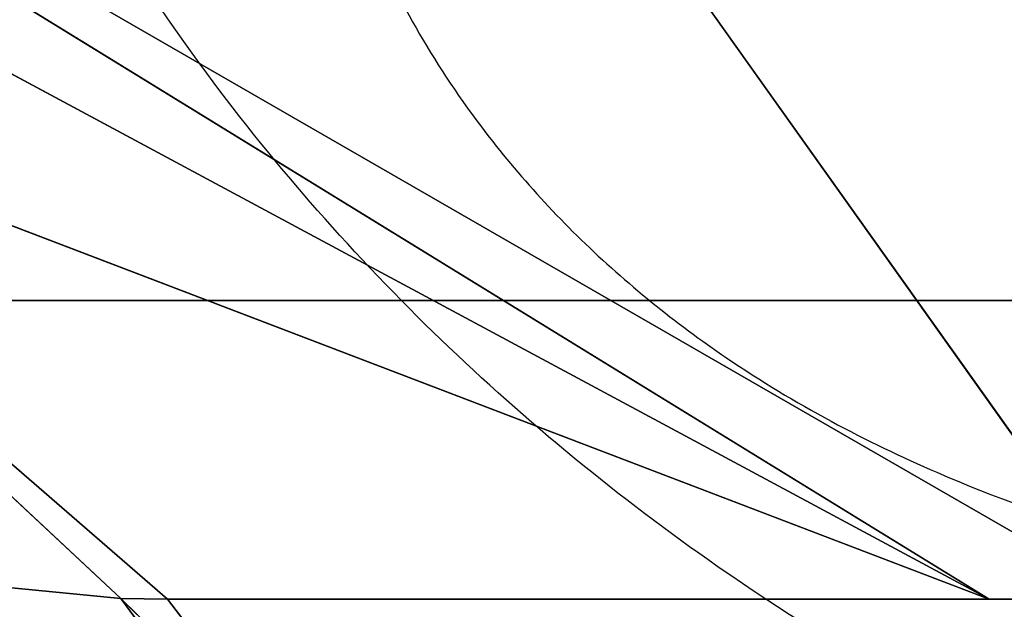
# Model space of a CAD drawing. Units: centimetres. Extents: x -370 to 330, y -2267 to 185.
# Drawn here: x -99 to -99, y 27 to 27 of the extents above; entities that cross this region are included whole.
import ezdxf

# ---------------------------------------------------------------- set-up
doc = ezdxf.new("R2010")
doc.units = ezdxf.units.CM
doc.header["$LTSCALE"] = 2.54
doc.layers.add('strefa', color=7, linetype='Continuous')

# ---------------------------------------------------------------- blocks, each defined once
blk = doc.blocks.new('3DGeom~87_Defintion')
at = {"color": 0}
blk.add_line((1.277998128899085, 3141.61839172566, -1.277998128899227), (1.277998128899076, 616.6968438110653, -1.277998128899101), dxfattribs=at)
blk.add_line((1.277998128899085, 3141.61839172566, -1.277998128899227), (1.277998128899076, 616.6968438110653, -1.277998128899101), dxfattribs=at)
at = {"color": 8, "true_color": 0x7c8082}
mesh = blk.add_polyface(dxfattribs=at)
corners = [(0.584579211125936, 3141.618391725659, -85.08549648375897), (82.903812710453, 3141.618391725659, -85.08549648375904), (1.277998128899085, 3141.618391725659, -85.98917273087224), (4.363358911260868, 3141.618391725659, -85.08549648375897), (3.79869866048408, 3141.618391725659, -85.0111552572675), (0.1486778495787869, 3141.618391725659, -84.033137783663), (3.272519056455203, 3141.618391725658, -84.79320306848253), (2.820678393089529, 3141.618391725659, -84.446496784357), (2.473969061193402, 3141.618391725658, -83.99465459710605), (2.255973186038318e-15, 3141.618391725659, -82.9038127104532), (2.25601839629363, 3141.618391725658, -83.46847931075256), (2.181679455630439, 3141.618391725659, -82.9038127104532), (1.579181230226823e-14, 3141.618391725658, -4.363358911260972), (2.181679455630432, 3141.618391725658, -4.363358911260972), (0.1486778495787892, 3141.618391725659, -3.234038409707495), (2.25601839629363, 3141.618391725659, -3.798698660484342), (2.473969061193405, 3141.618391725658, -3.272519056455316), (2.820678393089524, 3141.618391725659, -2.820678393089636), (0.5845792111259382, 3141.618391725659, -2.181679455630586), (3.272519056455199, 3141.618391725658, -2.473969061193502), (3.798698660484076, 3141.618391725659, -2.256018396293788), (4.363358911260864, 3141.618391725659, -2.181679455630586), (1.277998128899085, 3141.61839172566, -1.277998128899227), (85.98917273087207, 3141.618391725659, -1.277998128899444), (85.08549648375889, 3141.61839172566, -0.5845792111262473), (2.181679455630432, 3141.61839172566, -0.5845792111259586), (84.03313778366287, 3141.618391725659, -0.1486778495792494), (3.234038409707283, 3141.618391725659, -0.1486778495789606), (82.90381271045307, 3141.618391725659), (4.363358911260868, 3141.618391725659), (3.234038409707283, 3141.618391725659, -87.11849780408188), (82.90381271045297, 3141.618391725659, -87.2671721296759), (4.363358911260868, 3141.618391725659, -87.26717212967597), (84.03313778366287, 3141.618391725658, -87.11849780408218), (85.08549648375889, 3141.618391725658, -86.68259342651191), (2.181679455630432, 3141.618391725658, -86.68259342651177), (85.98917273087207, 3141.618391725658, -85.98917273087238), (86.68259342651162, 3141.618391725659, -85.08549648375904), (83.4684793107524, 3141.618391725659, -85.01115525726765), (87.11849780408194, 3141.618391725657, -84.03313778366321), (83.99465459710589, 3141.618391725658, -84.79320306848267), (84.44649678435705, 3141.618391725659, -84.44649678435722), (84.79320306848228, 3141.618391725658, -83.99465459710619), (87.26717212967567, 3141.618391725658, -82.90381271045342), (85.01115525726745, 3141.618391725658, -83.46847931075263), (85.08549648375882, 3141.618391725658, -82.90381271045342), (85.08549648375877, 3141.618391725658, -4.363358911261117), (87.26717212967567, 3141.618391725658, -4.363358911261117), (85.01115525726745, 3141.618391725659, -3.798698660484414), (87.11849780408194, 3141.618391725659, -3.234038409707567), (84.79320306848226, 3141.618391725658, -3.27251905645546), (84.44649678435698, 3141.618391725659, -2.820678393089781), (86.68259342651162, 3141.618391725659, -2.18167945563073), (83.99465459710599, 3141.618391725658, -2.473969061193718), (83.4684793107524, 3141.618391725658, -2.25601839629386), (82.90381271045307, 3141.618391725659, -2.18167945563073)]
mesh.append_faces([[corners[k] for k in face] for face in [(28, 27, 29), (30, 31, 32)]], dxfattribs={"vtx0": -1, "color": 8})
mesh.append_faces([[corners[k] for k in face] for face in [(0, 1, 2), (1, 0, 3), (3, 0, 4), (4, 5, 6), (6, 5, 7), (7, 5, 8), (8, 9, 10), (10, 9, 11), (11, 12, 13), (13, 14, 15), (15, 14, 16), (16, 14, 17), (17, 18, 19), (19, 18, 20), (20, 18, 21), (23, 22, 24), (24, 25, 26), (26, 27, 28), (31, 30, 33), (33, 30, 34), (34, 35, 36), (36, 2, 37), (37, 38, 39), (39, 42, 43), (43, 46, 47), (47, 48, 49), (49, 51, 52), (52, 21, 23)]], dxfattribs={"vtx0": -1, "vtx1": -1, "color": 8})
mesh.append_faces([[corners[k] for k in face] for face in [(21, 22, 23), (37, 2, 1)]], dxfattribs={"vtx0": -1, "vtx1": -1, "vtx2": -1, "color": 8})
mesh.append_faces([[corners[k] for k in face] for face in [(4, 0, 5), (8, 5, 9), (11, 9, 12), (13, 12, 14), (17, 14, 18), (21, 18, 22), (24, 22, 25), (26, 25, 27), (34, 30, 35), (36, 35, 2), (37, 1, 38), (39, 38, 40), (39, 40, 41), (39, 41, 42), (43, 42, 44), (43, 44, 45), (43, 45, 46), (47, 46, 48), (49, 48, 50), (49, 50, 51), (52, 51, 53), (52, 53, 54), (52, 54, 55), (52, 55, 21)]], dxfattribs={"vtx0": -1, "vtx2": -1, "color": 8})
mesh = blk.add_polyface(dxfattribs=at)
corners = [(1.277998128899076, 616.6968438110653, -1.277998128899101), (0.5845792111259382, 3141.618391725659, -2.181679455630586), (0.584579211125936, 616.5383922365955, -2.181679455630441), (1.277998128899085, 3141.61839172566, -1.277998128899227)]
mesh.append_faces([[corners[k] for k in face] for face in [(0, 1, 2), (1, 0, 3)]], dxfattribs={"vtx0": -1, "color": 8})
mesh = blk.add_polyface(dxfattribs=at)
corners = [(2.181679455630432, 3141.61839172566, -0.5845792111259586), (1.277998128899076, 616.6968438110653, -1.277998128899101), (1.707114231860827, 616.7628382091311, -0.9016734806956572)]
mesh.append_faces([[corners[k] for k in face] for face in [(0, 1, 2)]], dxfattribs={"color": 8})
mesh = blk.add_polyface(dxfattribs=at)
corners = [(2.181679455630432, 3141.61839172566, -0.5845792111259586), (1.277998128899085, 3141.61839172566, -1.277998128899227), (1.277998128899076, 616.6968438110653, -1.277998128899101)]
mesh.append_faces([[corners[k] for k in face] for face in [(0, 1, 2)]], dxfattribs={"color": 8})
mesh = blk.add_polyface(dxfattribs=at)
corners = [(2.181679455630434, 616.8184295493737, -0.5845792111259586), (2.181679455630432, 3141.61839172566, -0.5845792111259586), (1.707114231860827, 616.7628382091311, -0.9016734806956572)]
mesh.append_faces([[corners[k] for k in face] for face in [(0, 1, 2)]], dxfattribs={"color": 8})
blk = doc.blocks.new('Group28#1')
at = {"color": 8, "true_color": 0x7c8082, "extrusion": (0.9849713264740702, -1.389123291975715e-15, -0.1727179377595466), "xscale": 0.09167249981812603, "yscale": 0.09167249981812603, "zscale": 0.09167249981812603}
blk.add_blockref('3DGeom~87_Defintion', (-9.997523957843837, 32.59304636346074, 225.95014392063), dxfattribs=at)
blk = doc.blocks.new('Group#1')
at = {"color": 0}
blk.add_blockref('Group28#1', (0, 0), dxfattribs=at)
blk = doc.blocks.new('3DGeom~285_Defintion')
at = {"color": 18, "true_color": 0x000000}
for p, q in [((-800.433522123208, 817.0783000729979, 1244.607567048503), (-867.3956042412239, 728.0256314585292, 1254.974948257361)), ((-836.939808301218, 768.5287046138698, 1250.259659004748), (-831.7494532365997, 775.4313536634693, 1249.456040552842)), ((-867.3956042412239, 728.0256314585292, 1254.974948257361), (-836.939808301218, 768.5287046138698, 1250.259659004748))]:
    blk.add_line(p, q, dxfattribs=at)
at = {"color": 0}
for p, q in [((-943.6496755780938, 811.6316519093097, 1143.424268981564), (-831.7494532365997, 775.4313536634693, 1249.456040552842)), ((-943.6496755780938, 811.6316519093097, 1143.424268981564), (-831.7494532365997, 775.4313536634693, 1249.456040552842)), ((-933.9163101806477, 728.0256314585199, 1206.29090912096), (-836.939808301218, 768.5287046138698, 1250.259659004748)), ((-933.9163101806477, 728.0256314585199, 1206.29090912096), (-836.939808301218, 768.5287046138698, 1250.259659004748)), ((-932.2831501009633, 718.950106005774, 1212.95358512754), (-836.939808301218, 768.5287046138698, 1250.259659004748)), ((-932.2831501009633, 718.950106005774, 1212.95358512754), (-836.939808301218, 768.5287046138698, 1250.259659004748)), ((-836.939808301218, 768.5287046138698, 1250.259659004748), (-900.0802685452276, 723.8136401406316, 1234.223603403259)), ((-836.939808301218, 768.5287046138698, 1250.259659004748), (-900.0802685452276, 723.8136401406316, 1234.223603403259)), ((-900.0802685452276, 723.8136401406316, 1234.223603403259), (-867.3956042412239, 728.0256314585292, 1254.974948257361)), ((-900.0802685452276, 723.8136401406316, 1234.223603403259), (-867.3956042412239, 728.0256314585292, 1254.974948257361)), ((-867.3956042412239, 728.0256314585292, 1254.974948257361), (-869.105536803284, 725.570486304359, 1255.213819303011)), ((-867.3956042412239, 728.0256314585292, 1254.974948257361), (-869.105536803284, 725.570486304359, 1255.213819303011)), ((-858.9835861481374, 723.0002086646572, 1261.971686890612), (-867.3956042412239, 728.0256314585292, 1254.974948257361)), ((-858.9835861481374, 723.0002086646572, 1261.971686890612), (-867.3956042412239, 728.0256314585292, 1254.974948257361)), ((-900.0802685452276, 723.8136401406316, 1234.223603403259), (-869.105536803284, 725.570486304359, 1255.213819303011)), ((-900.0802685452276, 723.8136401406316, 1234.223603403259), (-869.105536803284, 725.570486304359, 1255.213819303011)), ((-869.105536803284, 725.570486304359, 1255.213819303011), (-879.336952528996, 712.4864717118777, 1255.582830988645)), ((-869.105536803284, 725.570486304359, 1255.213819303011), (-879.336952528996, 712.4864717118777, 1255.582830988645)), ((-869.105536803284, 725.570486304359, 1255.213819303011), (-858.9835861481374, 723.0002086646572, 1261.971686890612)), ((-869.105536803284, 725.570486304359, 1255.213819303011), (-858.9835861481374, 723.0002086646572, 1261.971686890612)), ((-869.105536803284, 725.570486304359, 1255.213819303011), (-861.085777292411, 720.5001964753353, 1262.061420960923)), ((-869.105536803284, 725.570486304359, 1255.213819303011), (-861.085777292411, 720.5001964753353, 1262.061420960923))]:
    blk.add_line(p, q, dxfattribs=at)
at = {"color": 18, "true_color": 0x000000}
mesh = blk.add_polyface(dxfattribs=at)
corners = [(-831.7494532365997, 775.4313536634693, 1249.456040552842), (-851.0185591725469, 862.9193434624405, 1178.344780966146), (-943.6496755780938, 811.6316519093097, 1143.424268981564)]
mesh.append_faces([[corners[k] for k in face] for face in [(0, 1, 2)]], dxfattribs={"color": 18})
mesh = blk.add_polyface(dxfattribs=at)
corners = [(-858.9835861481374, 723.0002086646572, 1261.971686890612), (-800.433522123208, 817.0783000729979, 1244.607567048503), (-867.3956042412239, 728.0256314585292, 1254.974948257361), (-792.4837132063278, 811.4381201833982, 1251.675778081616)]
mesh.append_faces([[corners[k] for k in face] for face in [(0, 1, 2), (1, 0, 3)]], dxfattribs={"vtx0": -1, "color": 18})
mesh = blk.add_polyface(dxfattribs=at)
corners = [(-933.9163101806477, 728.0256314585199, 1206.29090912096), (-831.7494532365997, 775.4313536634693, 1249.456040552842), (-943.6496755780938, 811.6316519093097, 1143.424268981564), (-836.939808301218, 768.5287046138698, 1250.259659004748)]
mesh.append_faces([[corners[k] for k in face] for face in [(0, 1, 2), (1, 0, 3)]], dxfattribs={"vtx0": -1, "color": 18})
mesh = blk.add_polyface(dxfattribs=at)
corners = [(-836.939808301218, 768.5287046138698, 1250.259659004748), (-933.9163101806477, 728.0256314585199, 1206.29090912096), (-932.2831501009633, 718.950106005774, 1212.95358512754)]
mesh.append_faces([[corners[k] for k in face] for face in [(0, 1, 2)]], dxfattribs={"color": 18})
mesh = blk.add_polyface(dxfattribs=at)
corners = [(-836.939808301218, 768.5287046138698, 1250.259659004748), (-932.2831501009633, 718.950106005774, 1212.95358512754), (-900.0802685452276, 723.8136401406316, 1234.223603403259)]
mesh.append_faces([[corners[k] for k in face] for face in [(0, 1, 2)]], dxfattribs={"color": 18})
mesh = blk.add_polyface(dxfattribs=at)
corners = [(-836.939808301218, 768.5287046138698, 1250.259659004748), (-900.0802685452276, 723.8136401406316, 1234.223603403259), (-867.3956042412239, 728.0256314585292, 1254.974948257361)]
mesh.append_faces([[corners[k] for k in face] for face in [(0, 1, 2)]], dxfattribs={"color": 18})
mesh = blk.add_polyface(dxfattribs=at)
corners = [(-867.3956042412239, 728.0256314585292, 1254.974948257361), (-900.0802685452276, 723.8136401406316, 1234.223603403259), (-869.105536803284, 725.570486304359, 1255.213819303011)]
mesh.append_faces([[corners[k] for k in face] for face in [(0, 1, 2)]], dxfattribs={"color": 18})
mesh = blk.add_polyface(dxfattribs=at)
corners = [(-858.9835861481374, 723.0002086646572, 1261.971686890612), (-867.3956042412239, 728.0256314585292, 1254.974948257361), (-869.105536803284, 725.570486304359, 1255.213819303011)]
mesh.append_faces([[corners[k] for k in face] for face in [(0, 1, 2)]], dxfattribs={"color": 18})
mesh = blk.add_polyface(dxfattribs=at)
corners = [(-869.105536803284, 725.570486304359, 1255.213819303011), (-900.0802685452276, 723.8136401406316, 1234.223603403259), (-879.336952528996, 712.4864717118777, 1255.582830988645)]
mesh.append_faces([[corners[k] for k in face] for face in [(0, 1, 2)]], dxfattribs={"color": 18})
mesh = blk.add_polyface(dxfattribs=at)
corners = [(-861.085777292411, 720.5001964753353, 1262.061420960923), (-869.105536803284, 725.570486304359, 1255.213819303011), (-879.336952528996, 712.4864717118777, 1255.582830988645)]
mesh.append_faces([[corners[k] for k in face] for face in [(0, 1, 2)]], dxfattribs={"color": 18})
mesh = blk.add_polyface(dxfattribs=at)
corners = [(-858.9835861481374, 723.0002086646572, 1261.971686890612), (-869.105536803284, 725.570486304359, 1255.213819303011), (-861.085777292411, 720.5001964753353, 1262.061420960923)]
mesh.append_faces([[corners[k] for k in face] for face in [(0, 1, 2)]], dxfattribs={"color": 18})
mesh = blk.add_polyface(dxfattribs=at)
corners = [(-861.085777292411, 720.5001964753353, 1262.061420960923), (-879.336952528996, 712.4864717118777, 1255.582830988645), (-873.6042048615983, 707.2023943960494, 1261.4577363148)]
mesh.append_faces([[corners[k] for k in face] for face in [(0, 1, 2)]], dxfattribs={"color": 18})
mesh = blk.add_polyface(dxfattribs=at)
corners = [(951.8391951576543, 0, -1199.050891452639), (791.7224429384779, 0, -1201.045821521054), (939.9585092004559, -9.240466170012951e-12, -1221.313966773147), (827.4493546063846, -9.240466170012951e-12, -1192.337208711357), (958.4680765786909, -9.240466170012951e-12, -1174.702207424247), (859.7049221308921, 0, -1174.678488243089), (886.2910281217984, 0, -1149.273146179721), (905.3957790237018, 0, -1117.852367889441), (915.7172961521801, 0, -1082.557701564902), (1268.82474605923, -9.240466170012951e-12, 829.8614169115897), (1200.210927334699, 0, 754.9589715683026), (1201.045821521052, -9.240466170012951e-12, 791.7224429384781), (1192.337208711356, -9.240466170012951e-12, 827.449354606386), (1174.678488243085, -9.240466170012951e-12, 859.7049221308923), (1269.869334599369, -9.240466170012951e-12, 855.07469657885), (1265.277259146222, 0, 879.888213586673), (1149.273146179721, -9.240466170012951e-12, 886.2910281217995), (1255.278784670875, -9.240466170012951e-12, 903.0577604455258), (1117.852367889441, 0, 905.3957790237059), (1240.375267493637, -9.240466170012951e-12, 923.4216220392865), (1082.5577015649, 0, 915.7172961521827), (-754.9589715683061, -9.240466170012951e-12, 1200.210927334699), (1221.313966773145, -9.240466170012951e-12, 939.9585092004594), (1199.050891452639, 0, 951.8391951576577), (1174.702207424247, 0, 958.4680765786932), (-829.8614169115916, 0, 1268.824746059234), (-786.4755186763148, 0, 1201.516636771838), (-939.9585092004605, -9.240466170012951e-12, 1221.313966773148), (-923.4216220392893, -9.240466170012951e-12, 1240.37526749364), (-903.0577604455281, 0, 1255.278784670874), (-879.8882135866738, -9.240466170012951e-12, 1265.277259146227), (-855.0746965788525, 0, 1269.86933459937), (879.8882135866716, -9.240466170012951e-12, -1265.277259146226), (829.8614169115893, -9.240466170012951e-12, -1268.824746059233), (855.0746965788479, -9.240466170012951e-12, -1269.86933459937), (-1174.70220742425, -9.240466170012951e-12, -958.468076578692), (903.0577604455258, -9.240466170012951e-12, -1255.278784670873), (923.4216220392871, -9.240466170012951e-12, -1240.375267493639), (754.9589715683014, -9.240466170012951e-12, -1200.210927334699), (-1082.557701564905, -9.240466170012951e-12, -915.7172961521824), (-1199.050891452642, -9.240466170012951e-12, -951.8391951576572), (-1221.31396677315, 0, -939.9585092004594), (-1240.375267493639, 0, -923.4216220392859), (-1255.278784670877, -9.240466170012951e-12, -903.0577604455252), (-1112.993504124331, -9.240466170012951e-12, -907.4312206139207), (-1140.822400751025, 0, -892.5802844533252), (-1265.277259146227, -9.240466170012951e-12, -879.8882135866721), (-1164.649052889679, 0, -871.9091755018585), (-1269.869334599374, -9.240466170012951e-12, -855.0746965788494), (-1183.278370647126, 0, -846.4544534617879), (-1268.824746059233, 0, -829.8614169115893), (-1195.776489979344, -9.240466170012951e-12, -817.4924411741248), (-1201.516636771842, -9.240466170012951e-12, -786.4755186763133), (-1200.210927334701, 0, -754.958971568302), (-958.4680765786978, 0, 1174.702207424248), (-915.7172961521824, -9.240466170012951e-12, 1082.557701564902), (-907.4312206139241, -9.240466170012951e-12, 1112.99350412433), (-892.5802844533288, -9.240466170012951e-12, 1140.822400751028), (-871.9091755018637, 0, 1164.649052889675), (-846.4544534617917, 0, 1183.278370647121), (-951.839195157659, -9.240466170012951e-12, 1199.050891452641), (-817.4924411741272, 0, 1195.776489979344)]
mesh.append_faces([[corners[k] for k in face] for face in [(30, 25, 31), (32, 33, 34)]], dxfattribs={"vtx0": -1, "color": 18})
mesh.append_faces([[corners[k] for k in face] for face in [(0, 1, 2), (1, 0, 3), (3, 4, 5), (5, 4, 6), (6, 4, 7), (7, 4, 8), (8, 9, 10), (10, 9, 11), (11, 9, 12), (12, 9, 13), (13, 15, 16), (16, 17, 18), (18, 19, 20), (20, 19, 21), (21, 25, 26), (27, 25, 28), (28, 25, 29), (29, 25, 30), (33, 32, 35), (38, 2, 1), (35, 39, 40), (40, 39, 41), (41, 39, 42), (42, 39, 43), (43, 45, 46), (46, 47, 48), (48, 49, 50), (50, 53, 54), (54, 59, 60), (60, 26, 27)]], dxfattribs={"vtx0": -1, "vtx1": -1, "color": 18})
mesh.append_faces([[corners[k] for k in face] for face in [(26, 25, 27), (35, 37, 38)]], dxfattribs={"vtx0": -1, "vtx1": -1, "vtx2": -1, "color": 18})
mesh.append_faces([[corners[k] for k in face] for face in [(3, 0, 4), (8, 4, 9), (13, 9, 14), (13, 14, 15), (16, 15, 17), (18, 17, 19), (21, 19, 22), (21, 22, 23), (21, 23, 24), (21, 24, 25), (35, 32, 36), (35, 36, 37), (38, 37, 2), (35, 38, 39), (43, 39, 44), (43, 44, 45), (46, 45, 47), (48, 47, 49), (50, 49, 51), (50, 51, 52), (50, 52, 53), (54, 53, 55), (54, 55, 56), (54, 56, 57), (54, 57, 58), (54, 58, 59), (60, 59, 61), (60, 61, 26)]], dxfattribs={"vtx0": -1, "vtx2": -1, "color": 18})
blk = doc.blocks.new('Group74')
at = {"color": 18, "true_color": 0x000000, "extrusion": (-0.1507027184440152, -0.9882258577288889, 0.02642621368236563), "xscale": 0.003549513795713739, "yscale": 0.003549513795713739, "zscale": 0.003549513795713739, "rotation": 350.1689226337122}
blk.add_blockref('3DGeom~285_Defintion', (262.8498475814088, 279.8220886907512, -86.43608639900216), dxfattribs=at)
blk = doc.blocks.new('Group73')
at = {"color": 0}
blk.add_blockref('Group74', (0, 0), dxfattribs=at)
blk = doc.blocks.new('Grupuj#1')
at = {"color": 0}
for name, p in [('Group#1', (-229.8297621440547, 69.09752437057777, -48.78231512620263)), ('Group73', (-229.8297619679282, 9.997524145197696, -48.78231515708704))]:
    blk.add_blockref(name, p, dxfattribs=at)
blk = doc.blocks.new('0832-3D')
at = {"color": 0}
blk.add_blockref('Grupuj#1', (-143.3970549949574, -31.79007727999571, -3.820633944116026e-06), dxfattribs=at)
blk = doc.blocks.new('0832')
at = {"color": 7, "linetype": 'Continuous', "lineweight": 25}
for points, knots in [([(359.7051370997314, 1207.243835813487), (359.675382774923, 1207.245347239764), (359.6131100063321, 1207.248510500885), (359.5267093705991, 1207.275802713688), (359.457805807141, 1207.314754573672), (359.4091662859759, 1207.355006191372), (359.3679397196154, 1207.402451845207), (359.3363943028256, 1207.457527593939), (359.307500723961, 1207.541273465389), (359.3096564409389, 1207.601853438934), (359.311150397766, 1207.64383662411)], [0, 0, 0, 0, 0.1431205619938175, 0.2995367461713416, 0.4053695821166836, 0.48966907364781, 0.5746312938315616, 0.683146348280069, 0.7804138107811723, 1, 1, 1, 1]), ([(359.3939531702881, 1207.519698030436), (359.390457248479, 1207.498870605576), (359.3855925807073, 1207.469888692358), (359.3970018698549, 1207.424954341259), (359.4119007499455, 1207.395786448911), (359.4336573285677, 1207.370185863023), (359.4604244620949, 1207.348669784041), (359.4997215457643, 1207.328055539104), (359.5478892621463, 1207.314934516806), (359.5810310926893, 1207.313516056018), (359.5977295298462, 1207.312801367724)], [0, 0, 0, 0, 0.2450102022225542, 0.3409381844347865, 0.4376685304886813, 0.5086153066781028, 0.579573837004492, 0.6755994271623643, 0.8365514972942055, 1, 1, 1, 1])]:
    blk.add_open_spline(points, degree=3, knots=knots, dxfattribs=at)
blk = doc.blocks.new('0832-2D')
blk.add_blockref('0832', (0, 0))

msp = doc.modelspace()

# ---------------------------------------------------------------- block references
msp.add_blockref('0832-3D', (3.60030347211125, -0.4771000800479044, -17.21487218107824))
at = {"layer": 'strefa'}
msp.add_blockref('0832-2D', (-458.2293108436765, -1180.411012864734, -17.21594559305052), dxfattribs=at)

doc.saveas('drawing.dxf')
